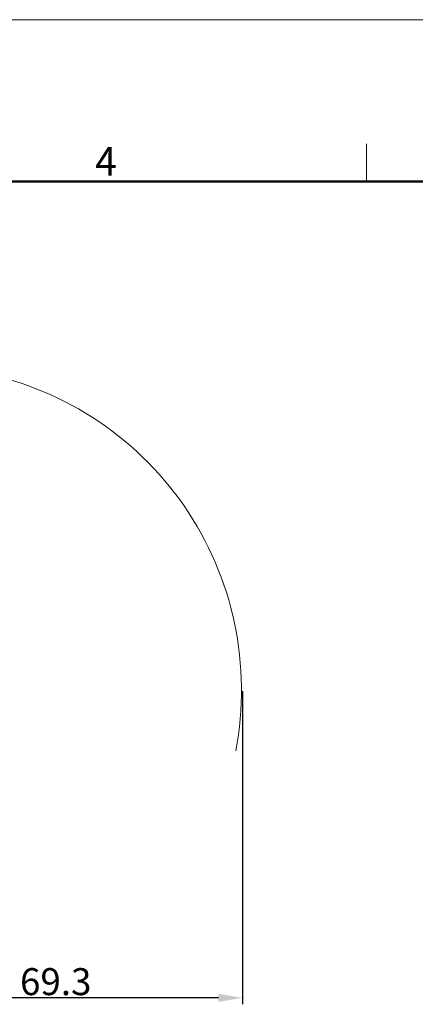
# Model space of a CAD drawing. Units: millimetres. Extents: x 1371 to 1965, y 481 to 901.
# Drawn here: x 1703 to 1776, y 718 to 901 of the extents above; entities that cross this region are included whole.
import ezdxf

# ---------------------------------------------------------------- set-up
doc = ezdxf.new("R2010")
doc.units = ezdxf.units.MM
doc.header["$LTSCALE"] = 65.395
doc.header["$PDMODE"] = 3
doc.header["$PDSIZE"] = 8
doc.layers.get('Defpoints').update_dxf_attribs({"linetype": 'CONTINUOUS'})
doc.layers.add('Dim', color=3, linetype='CONTINUOUS', lineweight=15)
doc.layers.add('图框', color=7, linetype='CONTINUOUS', lineweight=20)
doc.styles.add('Romans字体', font='romans.shx', dxfattribs={"width": 0.75})
doc.dimstyles.new('01', dxfattribs={"dimtxt": 5, "dimasz": 4.5, "dimexe": 1.2, "dimexo": 0.2, "dimgap": 0.5, "dimtad": 1, "dimdec": 1, "dimdsep": 46, "dimtxsty": 'Romans字体', "dimcen": 0, "dimclrd": 1, "dimclre": 6, "dimclrt": 4, "dimazin": 2, "dimtfac": 1, "dimtdec": 1, "dimtofl": 0, "dimtmove": 0, "dimatfit": 3, "dimfxl": 1, "dimtolj": 1, "dimtzin": 0, "dimarcsym": 0})

# ---------------------------------------------------------------- blocks, each defined once
blk = doc.blocks.new('A4图框-NEW')
at = {"layer": '图框', "color": 1, "lineweight": 18}
blk.add_line((833.413, 690.535), (1130.412, 690.535), dxfattribs=at)
at = {"layer": '图框', "color": 6}
blk.add_line((1031.553, 679.035), (1031.553, 675.535), dxfattribs=at)
at = {"layer": '图框', "lineweight": 50}
blk.add_line((836.913, 675.535), (1126.929, 675.535), dxfattribs=at)
at = {"layer": '图框', "color": 6, "insert": (1006.365, 678.731), "char_height": 2.652, "width": 2.55791, "attachment_point": 1, "style": 'Romans字体'}
blk.add_mtext('4', dxfattribs=at)
blk = doc.blocks.new('*D83')
at = {"layer": 'Defpoints', "color": 0}
for p in [(1744.11, 776.65), (1674.77, 743.93), (1674.77, 719.66)]:
    blk.add_point(p, dxfattribs=at)
at = {"layer": 'Dim', "color": 6, "lineweight": -2}
for p, q in [((1744.11, 776.45), (1744.11, 718.46)), ((1674.77, 743.73), (1674.77, 718.46))]:
    blk.add_line(p, q, dxfattribs=at)
at = {"layer": 'Dim', "color": 1, "lineweight": -2}
blk.add_line((1739.61, 719.66), (1679.27, 719.66), dxfattribs=at)
at = {"layer": 'Dim', "color": 1}
for points in [[(1679.27, 720.41), (1679.27, 718.91), (1674.77, 719.66)], [(1739.61, 720.41), (1739.61, 718.91), (1744.11, 719.66)]]:
    blk.add_solid(points, dxfattribs=at)
at = {"layer": 'Dim', "color": 4, "insert": (1709.43, 722.66), "char_height": 5, "attachment_point": 5, "style": 'Romans字体'}
blk.add_mtext('\\A1;69.3', dxfattribs=at)

msp = doc.modelspace()

# ---------------------------------------------------------------- linework, layer by layer
at = {"layer": 'Dim'}
msp.add_arc((1683.94, 776.68), 59.95, 349.1484, 80.2241, dxfattribs=at)

# ---------------------------------------------------------------- block references
at = {"layer": 'Dim', "xscale": 2, "yscale": 2, "zscale": 2}
msp.add_blockref('A4图框-NEW', (-295.99, -480.21), dxfattribs=at)

# ---------------------------------------------------------------- dimensions: what is measured, and where the dimension line sits
at = {"layer": 'Dim'}
dim = msp.add_linear_dim(base=(1674.77, 719.66), p1=(1744.11, 776.65), p2=(1674.77, 743.93), dimstyle='01', dxfattribs=at)
dim.commit()
dim.dimension.update_dxf_attribs({"geometry": '*D83', "text_midpoint": (1709.43, 719.66), "dimtype": 160})

doc.saveas('drawing.dxf')
